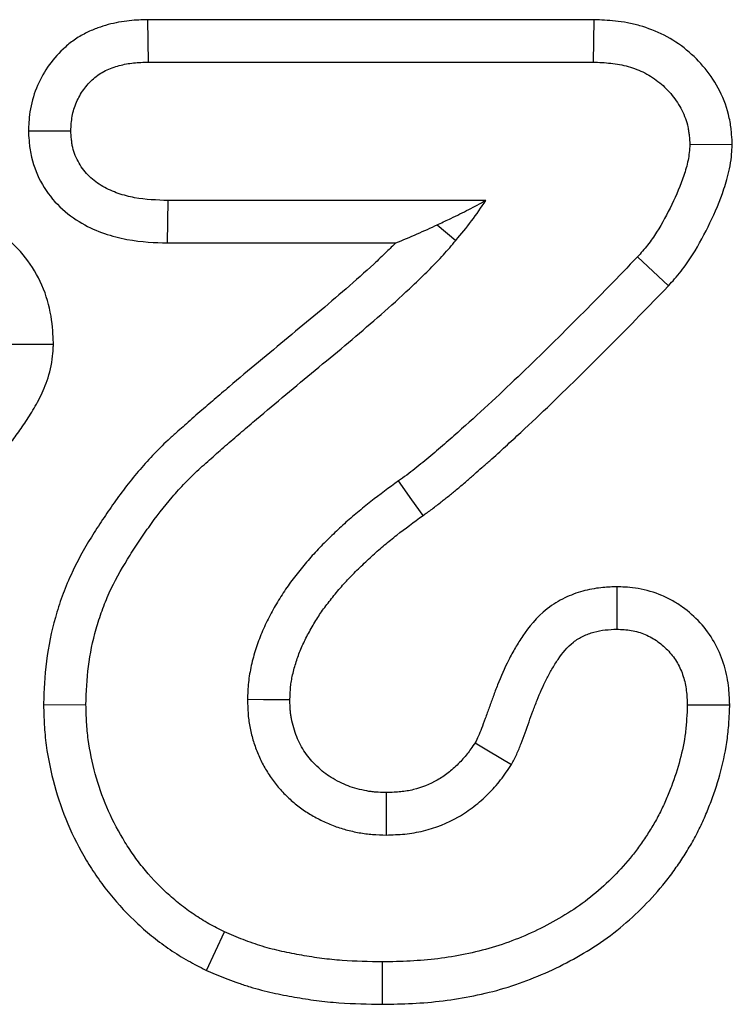
# Model space of a CAD drawing. Units: millimetres. Extents: x -817 to 7983, y -5015 to 1397.
# Drawn here: x 131 to 136, y 379 to 387 of the extents above; entities that cross this region are included whole.
import ezdxf

# ---------------------------------------------------------------- set-up
doc = ezdxf.new("R2010")
doc.units = ezdxf.units.MM
doc.header["$LTSCALE"] = 2
doc.layers.get('0').update_dxf_attribs({"color": 1})
doc.layers.add('152912', color=7, linetype='Continuous')

# ---------------------------------------------------------------- blocks, each defined once
blk = doc.blocks.new('1089022-M_002_top_view')
for p, q in [((-106.3217, -7.6785), (-106.3163, -8)), ((-102.9353, -7.6785), (-106.3217, -7.6785)), ((-102.9353, -7.6785), (-102.9421, -8)), ((-106.3163, -8), (-102.9421, -8)), ((-107.2248, -8.5216), (-106.9028, -8.5209)), ((-101.8857, -8.6275), (-102.2079, -8.6262)), ((-106.1699, -9.3715), (-106.1645, -9.05)), ((-103.7556, -9.05), (-106.1645, -9.05)), ((-104.1233, -9.2339), (-103.9825, -9.3521)), ((-106.1699, -9.3715), (-104.438, -9.3715)), ((-102.3707, -9.6974), (-102.6057, -9.4779)), ((-107.0348, -10.1431), (-107.3567, -10.141)), ((-102.7612, -11.9793), (-102.7616, -12.3012)), ((-107.1097, -12.8726), (-106.788, -12.874)), ((-101.9052, -12.8764), (-102.227, -12.8768)), ((-105.8736, -14.8899), (-105.738, -14.598)), ((-104.5386, -15.1466), (-104.539, -14.825))]:
    blk.add_line(p, q)
at = {"flags": 128}
for points in [[(-104.2312, -11.4386), (-104.3155, -11.321), (-104.4186, -11.1773)], [(-105.2413, -12.8372), (-105.3213, -12.8368), (-105.4421, -12.8363), (-105.563, -12.8357)], [(-103.8364, -13.1624), (-103.7345, -13.2235), (-103.56, -13.3279)], [(-104.5113, -13.5408), (-104.5114, -13.6208), (-104.5115, -13.7416), (-104.5116, -13.8625)]]:
    blk.add_lwpolyline(points, dxfattribs=at)
for points, knots in [([(-106.3217, -7.6785), (-106.3235, -7.6785), (-106.3253, -7.6786), (-106.3272, -7.6786), (-106.3641, -7.6799), (-106.4084, -7.6811), (-106.4852, -7.689), (-106.513, -7.6928), (-106.5671, -7.7028), (-106.5938, -7.7089), (-106.6466, -7.7233), (-106.6722, -7.7314), (-106.7252, -7.7507), (-106.7528, -7.7622), (-106.8096, -7.79), (-106.8394, -7.8069), (-106.8952, -7.8446), (-106.9209, -7.8647), (-106.9917, -7.9274), (-107.0313, -7.972), (-107.1014, -8.0693), (-107.1312, -8.1214), (-107.1794, -8.2329), (-107.1977, -8.2919), (-107.2144, -8.3844), (-107.2176, -8.4135), (-107.2219, -8.4638), (-107.223, -8.4856), (-107.2239, -8.5041), (-107.2242, -8.5099), (-107.2245, -8.5158), (-107.2248, -8.5216)], [-0.019781, -0.019781, -0.019781, -0.019781, -0.013658, -0.013658, -0.013658, 0.111342, 0.111342, 0.173842, 0.173842, 0.236342, 0.236342, 0.298842, 0.298842, 0.361342, 0.361342, 0.423842, 0.423842, 0.486342, 0.486342, 0.611342, 0.611342, 0.736342, 0.736342, 0.861342, 0.861342, 0.923842, 0.923842, 0.986342, 0.986342, 0.986342, 1.006123, 1.006123, 1.006123, 1.006123]), ([(-101.8857, -8.6275), (-101.8861, -8.6207), (-101.8865, -8.614), (-101.8869, -8.6073), (-101.8882, -8.5848), (-101.8897, -8.5582), (-101.8942, -8.5123), (-101.8961, -8.4961), (-101.9011, -8.4616), (-101.9044, -8.443), (-101.9239, -8.3519), (-101.9492, -8.283), (-102.0129, -8.1572), (-102.0502, -8.1012), (-102.134, -7.9981), (-102.1803, -7.9513), (-102.2839, -7.8659), (-102.3426, -7.8271), (-102.4637, -7.7653), (-102.5259, -7.7417), (-102.6191, -7.7155), (-102.6502, -7.7083), (-102.7121, -7.6966), (-102.7434, -7.6922), (-102.8315, -7.6826), (-102.8836, -7.6806), (-102.9285, -7.6787), (-102.9308, -7.6787), (-102.933, -7.6786), (-102.9353, -7.6785)], [-0.006279, -0.006279, -0.006279, -0.006279, 0.012346, 0.012346, 0.012346, 0.074846, 0.074846, 0.106096, 0.106096, 0.137346, 0.137346, 0.262346, 0.262346, 0.387346, 0.387346, 0.512346, 0.512346, 0.637346, 0.637346, 0.762346, 0.762346, 0.824846, 0.824846, 0.887346, 0.887346, 1.012346, 1.012346, 1.012346, 1.018625, 1.018625, 1.018625, 1.018625]), ([(-106.9028, -8.5209), (-106.9019, -8.5024), (-106.9009, -8.484), (-106.8978, -8.4472), (-106.8957, -8.4289), (-106.8858, -8.3744), (-106.8749, -8.3388), (-106.8455, -8.2709), (-106.8271, -8.2386), (-106.7839, -8.1787), (-106.7591, -8.1509), (-106.7175, -8.1141), (-106.7029, -8.1027), (-106.6723, -8.0821), (-106.6562, -8.0729), (-106.6231, -8.0566), (-106.606, -8.0495), (-106.5711, -8.0368), (-106.5535, -8.0312), (-106.5178, -8.0215), (-106.4998, -8.0174), (-106.4635, -8.0107), (-106.4452, -8.0081), (-106.3902, -8.0025), (-106.3533, -8.0012), (-106.3163, -8)], [0, 0, 0, 0, 0.0625, 0.0625, 0.125, 0.125, 0.25, 0.25, 0.375, 0.375, 0.5, 0.5, 0.5625, 0.5625, 0.625, 0.625, 0.6875, 0.6875, 0.75, 0.75, 0.8125, 0.8125, 0.875, 0.875, 1, 1, 1, 1]), ([(-102.9421, -8), (-102.8971, -8.0019), (-102.8521, -8.0038), (-102.7851, -8.0111), (-102.7629, -8.0143), (-102.7187, -8.0226), (-102.6967, -8.0277), (-102.6317, -8.046), (-102.5894, -8.0621), (-102.5092, -8.1031), (-102.4714, -8.128), (-102.4019, -8.1853), (-102.3701, -8.2175), (-102.3133, -8.2873), (-102.2883, -8.3251), (-102.2476, -8.4054), (-102.2321, -8.4482), (-102.2203, -8.5032), (-102.2184, -8.5143), (-102.2151, -8.5365), (-102.2138, -8.5476), (-102.2105, -8.5812), (-102.2092, -8.6037), (-102.2079, -8.6262)], [0, 0, 0, 0, 0.125, 0.125, 0.1875, 0.1875, 0.25, 0.25, 0.375, 0.375, 0.5, 0.5, 0.625, 0.625, 0.75, 0.75, 0.875, 0.875, 0.90625, 0.90625, 0.9375, 0.9375, 1, 1, 1, 1]), ([(-107.2248, -8.5216), (-107.2245, -8.5275), (-107.2242, -8.5333), (-107.2238, -8.5392), (-107.2226, -8.5605), (-107.2212, -8.5865), (-107.2166, -8.6324), (-107.2146, -8.6488), (-107.2092, -8.6837), (-107.2055, -8.7027), (-107.1837, -8.7958), (-107.1552, -8.865), (-107.0819, -8.9911), (-107.0373, -9.0476), (-106.9352, -9.147), (-106.8761, -9.1901), (-106.7613, -9.2555), (-106.7057, -9.2797), (-106.5916, -9.3194), (-106.5337, -9.3341), (-106.3656, -9.3652), (-106.259, -9.3686), (-106.1752, -9.3714), (-106.1734, -9.3714), (-106.1716, -9.3715), (-106.1699, -9.3715)], [-0.005292, -0.005292, -0.005292, -0.005292, 0.011809, 0.011809, 0.011809, 0.074309, 0.074309, 0.105559, 0.105559, 0.136809, 0.136809, 0.261809, 0.261809, 0.386809, 0.386809, 0.511809, 0.511809, 0.636809, 0.636809, 0.761809, 0.761809, 1.011809, 1.011809, 1.011809, 1.017101, 1.017101, 1.017101, 1.017101]), ([(-106.1645, -9.05), (-106.2496, -9.0472), (-106.3353, -9.0438), (-106.4611, -9.0206), (-106.5025, -9.0099), (-106.5831, -8.9819), (-106.6224, -8.9646), (-106.6966, -8.9223), (-106.7313, -8.8968), (-106.7925, -8.8372), (-106.8191, -8.8033), (-106.8621, -8.7295), (-106.8784, -8.6893), (-106.8906, -8.6375), (-106.8926, -8.627), (-106.8959, -8.606), (-106.8972, -8.5954), (-106.9004, -8.5636), (-106.9016, -8.5423), (-106.9028, -8.5209)], [0, 0, 0, 0, 0.25, 0.25, 0.375, 0.375, 0.5, 0.5, 0.625, 0.625, 0.75, 0.75, 0.875, 0.875, 0.90625, 0.90625, 0.9375, 0.9375, 1, 1, 1, 1]), ([(-102.2079, -8.6262), (-102.2092, -8.6461), (-102.2105, -8.6659), (-102.2147, -8.7055), (-102.2176, -8.7252), (-102.2295, -8.7837), (-102.2409, -8.822), (-102.2789, -8.9352), (-102.3103, -9.0086), (-102.3794, -9.152), (-102.417, -9.2222), (-102.4807, -9.3233), (-102.5032, -9.3562), (-102.54, -9.4032), (-102.5528, -9.4184), (-102.579, -9.4484), (-102.5924, -9.4632), (-102.6057, -9.4779)], [0, 0, 0, 0, 0.0625, 0.0625, 0.125, 0.125, 0.25, 0.25, 0.5, 0.5, 0.75, 0.75, 0.875, 0.875, 0.9375, 0.9375, 1, 1, 1, 1]), ([(-102.3707, -9.6974), (-102.3696, -9.6962), (-102.3685, -9.695), (-102.3674, -9.6937), (-102.354, -9.679), (-102.3394, -9.6628), (-102.3081, -9.627), (-102.2912, -9.607), (-102.2416, -9.5437), (-102.2131, -9.5018), (-102.1361, -9.3796), (-102.0944, -9.3013), (-102.0159, -9.1385), (-101.9801, -9.0554), (-101.9331, -8.9156), (-101.9183, -8.8671), (-101.9006, -8.7796), (-101.8957, -8.7468), (-101.8899, -8.6913), (-101.8884, -8.6674), (-101.8871, -8.6476), (-101.8866, -8.6409), (-101.8862, -8.6342), (-101.8857, -8.6275)], [-0.021067, -0.021067, -0.021067, -0.021067, -0.015874, -0.015874, -0.015874, 0.046626, 0.046626, 0.109126, 0.109126, 0.234126, 0.234126, 0.484126, 0.484126, 0.734126, 0.734126, 0.859126, 0.859126, 0.921626, 0.921626, 0.984126, 0.984126, 0.984126, 1.005193, 1.005193, 1.005193, 1.005193]), ([(-107.0348, -10.1431), (-107.035, -10.1376), (-107.0353, -10.1322), (-107.0355, -10.1267), (-107.0379, -10.0724), (-107.0402, -10.0051), (-107.066, -9.8479), (-107.0885, -9.7689), (-107.1548, -9.6175), (-107.1968, -9.5481), (-107.2961, -9.4209), (-107.3549, -9.3622), (-107.4837, -9.2631), (-107.5541, -9.2222), (-107.6957, -9.1591), (-107.7668, -9.1365), (-107.9074, -9.1035), (-107.9782, -9.0933), (-108.1099, -9.082), (-108.1701, -9.0803), (-108.2245, -9.0786), (-108.2262, -9.0786), (-108.2278, -9.0785), (-108.2295, -9.0785)], [-0.003807, -0.003807, -0.003807, -0.003807, 0.008712, 0.008712, 0.008712, 0.133712, 0.133712, 0.258712, 0.258712, 0.383712, 0.383712, 0.508712, 0.508712, 0.633712, 0.633712, 0.758712, 0.758712, 0.883712, 0.883712, 1.008712, 1.008712, 1.008712, 1.012519, 1.012519, 1.012519, 1.012519]), ([(-104.1233, -9.2339), (-104.12, -9.2323), (-104.1167, -9.2308), (-104.1133, -9.2292), (-104.0821, -9.2147), (-104.051, -9.2001), (-104.0203, -9.1855), (-103.9737, -9.1633), (-103.9286, -9.1408), (-103.8848, -9.1182), (-103.8411, -9.0956), (-103.7983, -9.0728), (-103.7556, -9.05)], [0.0007505268, 0.0007505268, 0.0007505268, 0.0007505268, 0.0007710542, 0.0007710542, 0.0007710542, 0.0009638201, 0.0009638201, 0.0009638201, 0.0012571739, 0.0012571739, 0.0012571739, 0.0015507039, 0.0015507039, 0.0015507039, 0.0015507039]), ([(-103.9825, -9.3521), (-103.9419, -9.3039), (-103.9014, -9.2556), (-103.8259, -9.1547), (-103.7907, -9.1023), (-103.7556, -9.05)], [0, 0, 0, 0, 0.5, 0.5, 1, 1, 1, 1]), ([(-104.438, -9.3715), (-104.3827, -9.349), (-104.328, -9.3265), (-104.2234, -9.2805), (-104.1733, -9.2572), (-104.1233, -9.2339)], [0, 0, 0, 0, 0.5, 0.5, 1, 1, 1, 1]), ([(-104.438, -9.3715), (-104.4604, -9.3933), (-104.4836, -9.4158), (-104.54, -9.4704), (-104.5719, -9.501), (-104.6723, -9.5934), (-104.7445, -9.6573), (-104.8868, -9.7814), (-104.9587, -9.8427), (-105.1048, -9.9652), (-105.1789, -10.0263), (-105.3286, -10.1502), (-105.4038, -10.2129), (-105.5528, -10.3374), (-105.6262, -10.3984), (-105.7405, -10.4951), (-105.7789, -10.5283), (-105.8332, -10.5751), (-105.8506, -10.5901), (-105.8865, -10.6206), (-105.9053, -10.6365), (-105.9442, -10.6699), (-105.965, -10.688), (-106.0038, -10.7227), (-106.0219, -10.7391), (-106.0559, -10.7696), (-106.0717, -10.7834), (-106.1086, -10.8157), (-106.1293, -10.8338), (-106.192, -10.8913), (-106.2315, -10.9305), (-106.3068, -11.0093), (-106.3426, -11.0489), (-106.4481, -11.1714), (-106.5147, -11.2583), (-106.6048, -11.3858), (-106.6333, -11.4275), (-106.6906, -11.5132), (-106.719, -11.5572), (-106.8027, -11.6931), (-106.8565, -11.7892), (-106.9275, -11.9448), (-106.9493, -11.9985), (-106.9879, -12.1054), (-107.0049, -12.1589), (-107.05, -12.3195), (-107.0738, -12.4294), (-107.1026, -12.6586), (-107.106, -12.7665), (-107.1093, -12.8629), (-107.1094, -12.8661), (-107.1095, -12.8694), (-107.1097, -12.8726)], [-0.0020976, -0.0020976, -0.0020976, -0.0020976, 0.0183861, 0.0183861, 0.0496361, 0.0496361, 0.1121361, 0.1121361, 0.1746361, 0.1746361, 0.2371361, 0.2371361, 0.2996361, 0.2996361, 0.3621361, 0.3621361, 0.3933861, 0.3933861, 0.4090111, 0.4090111, 0.4246361, 0.4246361, 0.4402611, 0.4402611, 0.4558861, 0.4558861, 0.4715111, 0.4715111, 0.4871361, 0.4871361, 0.5183861, 0.5183861, 0.5496361, 0.5496361, 0.6121361, 0.6121361, 0.6433861, 0.6433861, 0.6746361, 0.6746361, 0.7371361, 0.7371361, 0.7683861, 0.7683861, 0.7996361, 0.7996361, 0.8621361, 0.8621361, 0.9246361, 0.9246361, 0.9246361, 0.9267337, 0.9267337, 0.9267337, 0.9267337]), ([(-106.788, -12.874), (-106.7846, -12.7771), (-106.7812, -12.6801), (-106.7571, -12.4881), (-106.7367, -12.3929), (-106.6973, -12.2529), (-106.6826, -12.2066), (-106.6497, -12.1155), (-106.6315, -12.0706), (-106.5711, -11.9384), (-106.5238, -11.8535), (-106.4477, -11.7298), (-106.4214, -11.6891), (-106.3676, -11.6085), (-106.3402, -11.5685), (-106.2563, -11.4499), (-106.1973, -11.373), (-106.1025, -11.2629), (-106.07, -11.2269), (-106.0031, -11.1568), (-105.9687, -11.1227), (-105.9151, -11.0736), (-105.8969, -11.0577), (-105.8604, -11.0258), (-105.8422, -11.0099), (-105.8062, -10.9775), (-105.7882, -10.9613), (-105.7521, -10.929), (-105.7339, -10.9131), (-105.6971, -10.8816), (-105.6786, -10.8659), (-105.6417, -10.8346), (-105.6234, -10.8188), (-105.5684, -10.7713), (-105.5317, -10.7397), (-105.4208, -10.6459), (-105.3463, -10.584), (-105.1978, -10.4597), (-105.1234, -10.3977), (-104.9741, -10.2742), (-104.8994, -10.2126), (-104.751, -10.0881), (-104.6772, -10.0253), (-104.5313, -9.898), (-104.4587, -9.8339), (-104.3519, -9.7354), (-104.3169, -9.702), (-104.2473, -9.6345), (-104.2125, -9.6009), (-104.1435, -9.5329), (-104.1098, -9.4981), (-104.0449, -9.4263), (-104.0136, -9.3892), (-103.9825, -9.3521)], [0, 0, 0, 0, 0.0625, 0.0625, 0.125, 0.125, 0.15625, 0.15625, 0.1875, 0.1875, 0.25, 0.25, 0.28125, 0.28125, 0.3125, 0.3125, 0.375, 0.375, 0.40625, 0.40625, 0.4375, 0.4375, 0.453125, 0.453125, 0.46875, 0.46875, 0.484375, 0.484375, 0.5, 0.5, 0.515625, 0.515625, 0.53125, 0.53125, 0.5625, 0.5625, 0.625, 0.625, 0.6875, 0.6875, 0.75, 0.75, 0.8125, 0.8125, 0.875, 0.875, 0.90625, 0.90625, 0.9375, 0.9375, 0.96875, 0.96875, 1, 1, 1, 1]), ([(-102.6057, -9.4779), (-102.7496, -9.6272), (-102.8936, -9.7763), (-103.186, -10.0701), (-103.3334, -10.216), (-103.5576, -10.4314), (-103.6329, -10.5026), (-103.7848, -10.6436), (-103.8611, -10.7138), (-103.958, -10.7998), (-103.9775, -10.8168), (-104.0165, -10.8509), (-104.036, -10.868), (-104.0747, -10.9025), (-104.094, -10.9197), (-104.1331, -10.9538), (-104.1529, -10.9705), (-104.1929, -11.0035), (-104.2131, -11.0197), (-104.2535, -11.0522), (-104.2737, -11.0684), (-104.3143, -11.1006), (-104.3347, -11.1166), (-104.3762, -11.1475), (-104.3974, -11.1624), (-104.4186, -11.1773)], [0, 0, 0, 0, 0.25, 0.25, 0.5, 0.5, 0.625, 0.625, 0.75, 0.75, 0.78125, 0.78125, 0.8125, 0.8125, 0.84375, 0.84375, 0.875, 0.875, 0.90625, 0.90625, 0.9375, 0.9375, 0.96875, 0.96875, 1, 1, 1, 1]), ([(-104.2312, -11.4386), (-104.211, -11.4244), (-104.1871, -11.4076), (-104.1383, -11.3712), (-104.1155, -11.3533), (-104.0731, -11.3197), (-104.0523, -11.303), (-104.0112, -11.27), (-103.9905, -11.2533), (-103.9469, -11.2174), (-103.9236, -11.1978), (-103.8806, -11.1602), (-103.8606, -11.1423), (-103.8229, -11.1089), (-103.8047, -11.0928), (-103.7659, -11.0589), (-103.7457, -11.0413), (-103.6438, -10.9509), (-103.5675, -10.8806), (-103.4127, -10.7369), (-103.336, -10.6644), (-103.1081, -10.4454), (-102.9597, -10.2985), (-102.6641, -10.0015), (-102.5177, -9.85), (-102.3742, -9.701), (-102.373, -9.6998), (-102.3719, -9.6986), (-102.3707, -9.6974)], [-0.001999, -0.001999, -0.001999, -0.001999, 0.02792, 0.02792, 0.05917, 0.05917, 0.09042, 0.09042, 0.12167, 0.12167, 0.15292, 0.15292, 0.18417, 0.18417, 0.21542, 0.21542, 0.24667, 0.24667, 0.37167, 0.37167, 0.49667, 0.49667, 0.74667, 0.74667, 0.99667, 0.99667, 0.99667, 0.998669, 0.998669, 0.998669, 0.998669]), ([(-107.5352, -11.1214), (-107.4896, -11.0623), (-107.4415, -10.9996), (-107.372, -10.9063), (-107.3492, -10.8756), (-107.3015, -10.8098), (-107.2768, -10.775), (-107.2287, -10.7031), (-107.2054, -10.6667), (-107.1577, -10.5851), (-107.1338, -10.54), (-107.091, -10.4421), (-107.0715, -10.39), (-107.0495, -10.2953), (-107.044, -10.2599), (-107.0381, -10.2024), (-107.0368, -10.1784), (-107.0357, -10.1594), (-107.0354, -10.1539), (-107.0351, -10.1485), (-107.0348, -10.1431)], [-0.017844, -0.017844, -0.017844, -0.017844, 0.229112, 0.229112, 0.354112, 0.354112, 0.479112, 0.479112, 0.604112, 0.604112, 0.729112, 0.729112, 0.854112, 0.854112, 0.916612, 0.916612, 0.979112, 0.979112, 0.979112, 0.996956, 0.996956, 0.996956, 0.996956]), ([(-104.4186, -11.1773), (-104.4889, -11.2288), (-104.5591, -11.2803), (-104.6622, -11.3606), (-104.6962, -11.3878), (-104.763, -11.4437), (-104.7957, -11.4724), (-104.8601, -11.5311), (-104.8917, -11.561), (-104.9544, -11.6215), (-104.9854, -11.6521), (-105.0458, -11.7149), (-105.0751, -11.747), (-105.132, -11.813), (-105.1597, -11.8466), (-105.2138, -11.915), (-105.24, -11.9498), (-105.2897, -12.0213), (-105.3131, -12.0581), (-105.3576, -12.133), (-105.3789, -12.171), (-105.4189, -12.2483), (-105.4375, -12.2877), (-105.4713, -12.3681), (-105.4864, -12.409), (-105.513, -12.4919), (-105.5245, -12.534), (-105.5389, -12.5978), (-105.5431, -12.6191), (-105.5504, -12.6621), (-105.5534, -12.6837), (-105.56, -12.7486), (-105.5615, -12.7922), (-105.563, -12.8357)], [0, 0, 0, 0, 0.125, 0.125, 0.1875, 0.1875, 0.25, 0.25, 0.3125, 0.3125, 0.375, 0.375, 0.4375, 0.4375, 0.5, 0.5, 0.5625, 0.5625, 0.625, 0.625, 0.6875, 0.6875, 0.75, 0.75, 0.8125, 0.8125, 0.875, 0.875, 0.90625, 0.90625, 0.9375, 0.9375, 1, 1, 1, 1]), ([(-105.2413, -12.8372), (-105.2399, -12.7978), (-105.2384, -12.7647), (-105.2342, -12.7234), (-105.2323, -12.7093), (-105.2272, -12.6791), (-105.224, -12.6633), (-105.2131, -12.6145), (-105.204, -12.5811), (-105.1831, -12.5162), (-105.1712, -12.4841), (-105.1446, -12.4207), (-105.1299, -12.3896), (-105.0967, -12.3254), (-105.0779, -12.2917), (-105.0399, -12.2278), (-105.0208, -12.1978), (-104.9807, -12.1401), (-104.9585, -12.1106), (-104.9105, -12.0499), (-104.8852, -12.0191), (-104.8352, -11.9611), (-104.8105, -11.934), (-104.7575, -11.879), (-104.7293, -11.8511), (-104.6703, -11.7942), (-104.6406, -11.7661), (-104.582, -11.7127), (-104.5532, -11.6875), (-104.4933, -11.6373), (-104.4622, -11.6124), (-104.3672, -11.5384), (-104.3005, -11.4894), (-104.2312, -11.4386)], [0.00156, 0.00156, 0.00156, 0.00156, 0.0594321, 0.0594321, 0.0906821, 0.0906821, 0.1219321, 0.1219321, 0.1844321, 0.1844321, 0.2469321, 0.2469321, 0.3094321, 0.3094321, 0.3719321, 0.3719321, 0.4344321, 0.4344321, 0.4969321, 0.4969321, 0.5594321, 0.5594321, 0.6219321, 0.6219321, 0.6844321, 0.6844321, 0.7469321, 0.7469321, 0.8094321, 0.8094321, 0.8719321, 0.8719321, 0.9953722, 0.9953722, 0.9953722, 0.9953722]), ([(-102.7612, -11.9793), (-102.7663, -11.9795), (-102.7714, -11.9797), (-102.7765, -11.98), (-102.8057, -11.9813), (-102.8414, -11.9828), (-102.9253, -11.9918), (-102.9743, -12.0003), (-103.067, -12.026), (-103.1122, -12.0428), (-103.2018, -12.0862), (-103.2469, -12.1135), (-103.3725, -12.2113), (-103.4321, -12.288), (-103.4958, -12.3835), (-103.5129, -12.4114), (-103.5483, -12.4715), (-103.5655, -12.5028), (-103.6144, -12.5983), (-103.6421, -12.6624), (-103.6779, -12.7536), (-103.6888, -12.783), (-103.7097, -12.8395), (-103.7197, -12.8667), (-103.74, -12.9225), (-103.7501, -12.9506), (-103.7703, -13.0072), (-103.7793, -13.0327), (-103.7961, -13.077), (-103.804, -13.0958), (-103.8198, -13.1302), (-103.8269, -13.1443), (-103.8364, -13.1624)], [0.0136564, 0.0136564, 0.0136564, 0.0136564, 0.024607, 0.024607, 0.024607, 0.087107, 0.087107, 0.149607, 0.149607, 0.212107, 0.212107, 0.274607, 0.274607, 0.399607, 0.399607, 0.462107, 0.462107, 0.524607, 0.524607, 0.649607, 0.649607, 0.712107, 0.712107, 0.774607, 0.774607, 0.837107, 0.837107, 0.899607, 0.899607, 0.962107, 0.962107, 1.0109506, 1.0109506, 1.0109506, 1.0109506]), ([(-101.9052, -12.8764), (-101.9054, -12.8721), (-101.9056, -12.8679), (-101.9058, -12.8636), (-101.9073, -12.8268), (-101.9088, -12.7814), (-101.9186, -12.701), (-101.9233, -12.6724), (-101.9354, -12.6164), (-101.9428, -12.5884), (-101.9698, -12.5045), (-101.994, -12.4495), (-102.0536, -12.346), (-102.0891, -12.2972), (-102.1707, -12.2076), (-102.2163, -12.168), (-102.2867, -12.1177), (-102.3109, -12.1021), (-102.3628, -12.0724), (-102.3903, -12.0585), (-102.4776, -12.0211), (-102.5383, -12.0038), (-102.6596, -11.9835), (-102.7093, -11.9818), (-102.7459, -11.98), (-102.751, -11.9798), (-102.7561, -11.9795), (-102.7612, -11.9793)], [-0.017461, -0.017461, -0.017461, -0.017461, -0.002953, -0.002953, -0.002953, 0.122047, 0.122047, 0.184547, 0.184547, 0.247047, 0.247047, 0.372047, 0.372047, 0.497047, 0.497047, 0.622047, 0.622047, 0.684547, 0.684547, 0.747047, 0.747047, 0.872047, 0.872047, 0.997047, 0.997047, 0.997047, 1.014508, 1.014508, 1.014508, 1.014508]), ([(-103.56, -13.3279), (-103.5465, -13.3021), (-103.5331, -13.2762), (-103.5087, -13.2233), (-103.4975, -13.1963), (-103.4768, -13.1418), (-103.4671, -13.1143), (-103.4476, -13.0594), (-103.4377, -13.032), (-103.4177, -12.9772), (-103.4077, -12.9499), (-103.3875, -12.8952), (-103.3773, -12.8679), (-103.3453, -12.7865), (-103.3221, -12.7329), (-103.2823, -12.6551), (-103.2682, -12.6295), (-103.2386, -12.5793), (-103.2233, -12.5544), (-103.1747, -12.4816), (-103.1373, -12.4357), (-103.0682, -12.3819), (-103.0432, -12.3666), (-102.9905, -12.3411), (-102.963, -12.3308), (-102.9067, -12.3152), (-102.8779, -12.3101), (-102.82, -12.3039), (-102.7908, -12.3025), (-102.7616, -12.3012)], [0, 0, 0, 0, 0.0625, 0.0625, 0.125, 0.125, 0.1875, 0.1875, 0.25, 0.25, 0.3125, 0.3125, 0.375, 0.375, 0.5, 0.5, 0.5625, 0.5625, 0.625, 0.625, 0.75, 0.75, 0.8125, 0.8125, 0.875, 0.875, 0.9375, 0.9375, 1, 1, 1, 1]), ([(-102.7616, -12.3012), (-102.7248, -12.303), (-102.688, -12.3048), (-102.6155, -12.3169), (-102.5798, -12.3271), (-102.529, -12.3489), (-102.5126, -12.3571), (-102.4806, -12.3754), (-102.4651, -12.3854), (-102.4201, -12.4175), (-102.3923, -12.4419), (-102.3427, -12.4963), (-102.3209, -12.5262), (-102.2841, -12.5901), (-102.2692, -12.6239), (-102.2522, -12.6765), (-102.2475, -12.6943), (-102.2397, -12.7303), (-102.2367, -12.7485), (-102.23, -12.8032), (-102.2285, -12.84), (-102.227, -12.8768)], [0, 0, 0, 0, 0.125, 0.125, 0.25, 0.25, 0.3125, 0.3125, 0.375, 0.375, 0.5, 0.5, 0.625, 0.625, 0.75, 0.75, 0.8125, 0.8125, 0.875, 0.875, 1, 1, 1, 1]), ([(-105.563, -12.8357), (-105.5621, -12.87), (-105.5612, -12.9042), (-105.5575, -12.9553), (-105.5559, -12.9723), (-105.5515, -13.0062), (-105.5487, -13.0231), (-105.539, -13.0735), (-105.5307, -13.1068), (-105.5117, -13.1726), (-105.5007, -13.205), (-105.4752, -13.2684), (-105.4606, -13.2994), (-105.4282, -13.3597), (-105.4106, -13.3891), (-105.3723, -13.4459), (-105.3516, -13.4732), (-105.3072, -13.5251), (-105.2835, -13.5499), (-105.234, -13.5972), (-105.2083, -13.6199), (-105.1545, -13.6621), (-105.1263, -13.6816), (-105.068, -13.7174), (-105.038, -13.7339), (-104.9767, -13.7645), (-104.9455, -13.7784), (-104.8816, -13.8027), (-104.8489, -13.8131), (-104.7829, -13.831), (-104.7495, -13.8387), (-104.6989, -13.8478), (-104.6821, -13.8505), (-104.6482, -13.8548), (-104.6311, -13.8564), (-104.58, -13.8603), (-104.5458, -13.8614), (-104.5116, -13.8625)], [0, 0, 0, 0, 0.0625, 0.0625, 0.09375, 0.09375, 0.125, 0.125, 0.1875, 0.1875, 0.25, 0.25, 0.3125, 0.3125, 0.375, 0.375, 0.4375, 0.4375, 0.5, 0.5, 0.5625, 0.5625, 0.625, 0.625, 0.6875, 0.6875, 0.75, 0.75, 0.8125, 0.8125, 0.875, 0.875, 0.90625, 0.90625, 0.9375, 0.9375, 1, 1, 1, 1]), ([(-104.5113, -13.5408), (-104.5413, -13.5398), (-104.5675, -13.5388), (-104.6026, -13.5361), (-104.6135, -13.5351), (-104.6356, -13.5322), (-104.6469, -13.5305), (-104.682, -13.5242), (-104.7076, -13.5183), (-104.7558, -13.5052), (-104.7784, -13.498), (-104.82, -13.4821), (-104.8415, -13.4726), (-104.8859, -13.4504), (-104.9089, -13.4377), (-104.9488, -13.4133), (-104.9655, -13.4017), (-105.0001, -13.3745), (-105.0182, -13.3587), (-105.0545, -13.3239), (-105.0708, -13.3068), (-105.0994, -13.2734), (-105.1121, -13.2567), (-105.1376, -13.2188), (-105.1502, -13.1979), (-105.1721, -13.157), (-105.1815, -13.1372), (-105.1978, -13.0965), (-105.2054, -13.0742), (-105.2193, -13.0262), (-105.2255, -13.0012), (-105.2318, -12.9681), (-105.2336, -12.9575), (-105.2362, -12.9374), (-105.2372, -12.9272), (-105.2396, -12.8934), (-105.2405, -12.8673), (-105.2413, -12.8372)], [0.005914, 0.005914, 0.005914, 0.005914, 0.0620847, 0.0620847, 0.0933347, 0.0933347, 0.1245847, 0.1245847, 0.1870847, 0.1870847, 0.2495847, 0.2495847, 0.3120847, 0.3120847, 0.3745847, 0.3745847, 0.4370847, 0.4370847, 0.4995847, 0.4995847, 0.5620847, 0.5620847, 0.6245847, 0.6245847, 0.6870847, 0.6870847, 0.7495847, 0.7495847, 0.8120847, 0.8120847, 0.8745847, 0.8745847, 0.9058347, 0.9058347, 0.9370847, 0.9370847, 0.9936707, 0.9936707, 0.9936707, 0.9936707]), ([(-107.1097, -12.8726), (-107.1096, -12.8758), (-107.1095, -12.8791), (-107.1094, -12.8823), (-107.1083, -12.9266), (-107.1071, -12.9743), (-107.1013, -13.076), (-107.0963, -13.1304), (-107.0753, -13.286), (-107.0547, -13.3854), (-107.0003, -13.5838), (-106.9665, -13.6816), (-106.8854, -13.872), (-106.8378, -13.9647), (-106.7595, -14.096), (-106.732, -14.1392), (-106.6728, -14.2251), (-106.6408, -14.2678), (-106.5418, -14.39), (-106.4716, -14.465), (-106.3563, -14.5717), (-106.3165, -14.6058), (-106.235, -14.6707), (-106.1935, -14.7015), (-106.1277, -14.7463), (-106.1053, -14.761), (-106.0593, -14.7895), (-106.0356, -14.8034), (-105.9674, -14.8417), (-105.9245, -14.8637), (-105.885, -14.884), (-105.8812, -14.8859), (-105.8774, -14.8879), (-105.8736, -14.8899)], [-0.006044, -0.006044, -0.006044, -0.006044, -0.001482, -0.001482, -0.001482, 0.061018, 0.061018, 0.123518, 0.123518, 0.248518, 0.248518, 0.373518, 0.373518, 0.498518, 0.498518, 0.561018, 0.561018, 0.623518, 0.623518, 0.748518, 0.748518, 0.811018, 0.811018, 0.873518, 0.873518, 0.904768, 0.904768, 0.936018, 0.936018, 0.998518, 0.998518, 0.998518, 1.004562, 1.004562, 1.004562, 1.004562]), ([(-105.738, -14.598), (-105.7774, -14.5778), (-105.8169, -14.5575), (-105.8748, -14.5249), (-105.8939, -14.5137), (-105.9316, -14.4903), (-105.9501, -14.4782), (-106.0051, -14.4408), (-106.0408, -14.4143), (-106.1101, -14.3591), (-106.1438, -14.3302), (-106.2414, -14.2399), (-106.3022, -14.1749), (-106.3859, -14.0716), (-106.4125, -14.0361), (-106.4628, -13.9631), (-106.4867, -13.9257), (-106.5548, -13.8114), (-106.5953, -13.7324), (-106.6648, -13.5692), (-106.694, -13.4852), (-106.7408, -13.3142), (-106.7587, -13.2271), (-106.7765, -13.0953), (-106.7807, -13.0512), (-106.7857, -12.9627), (-106.7868, -12.9184), (-106.788, -12.874)], [0, 0, 0, 0, 0.0625, 0.0625, 0.09375, 0.09375, 0.125, 0.125, 0.1875, 0.1875, 0.25, 0.25, 0.375, 0.375, 0.4375, 0.4375, 0.5, 0.5, 0.625, 0.625, 0.75, 0.75, 0.875, 0.875, 0.9375, 0.9375, 1, 1, 1, 1]), ([(-102.227, -12.8768), (-102.2284, -12.9118), (-102.2298, -12.9469), (-102.2342, -13.017), (-102.2373, -13.0519), (-102.2509, -13.1564), (-102.265, -13.2253), (-102.3009, -13.3611), (-102.3228, -13.4279), (-102.36, -13.5264), (-102.3731, -13.559), (-102.4009, -13.6235), (-102.4155, -13.6554), (-102.4469, -13.7182), (-102.4637, -13.7491), (-102.4991, -13.8097), (-102.5178, -13.8394), (-102.5564, -13.8981), (-102.5763, -13.9271), (-102.6175, -13.9839), (-102.6388, -14.0118), (-102.7054, -14.0933), (-102.7533, -14.1448), (-102.8535, -14.2433), (-102.9058, -14.2902), (-103.0708, -14.4212), (-103.191, -14.4952), (-103.4413, -14.6227), (-103.5718, -14.676), (-103.7737, -14.736), (-103.842, -14.7526), (-103.9797, -14.7805), (-104.049, -14.7918), (-104.1884, -14.8092), (-104.2584, -14.8151), (-104.3985, -14.8221), (-104.4687, -14.8236), (-104.539, -14.825)], [0, 0, 0, 0, 0.03125, 0.03125, 0.0625, 0.0625, 0.125, 0.125, 0.1875, 0.1875, 0.21875, 0.21875, 0.25, 0.25, 0.28125, 0.28125, 0.3125, 0.3125, 0.34375, 0.34375, 0.375, 0.375, 0.4375, 0.4375, 0.5, 0.5, 0.625, 0.625, 0.75, 0.75, 0.8125, 0.8125, 0.875, 0.875, 0.9375, 0.9375, 1, 1, 1, 1]), ([(-104.5386, -15.1466), (-104.5365, -15.1466), (-104.5344, -15.1465), (-104.5323, -15.1465), (-104.4621, -15.145), (-104.3888, -15.1436), (-104.236, -15.1359), (-104.1565, -15.1293), (-104.001, -15.1098), (-103.9243, -15.0973), (-103.7699, -15.0661), (-103.6921, -15.0471), (-103.4608, -14.9785), (-103.3104, -14.9168), (-103.03, -14.774), (-102.8904, -14.6885), (-102.6961, -14.5343), (-102.6351, -14.4795), (-102.5209, -14.3672), (-102.4651, -14.3073), (-102.3855, -14.2099), (-102.3604, -14.1771), (-102.3127, -14.1114), (-102.2903, -14.0788), (-102.2465, -14.0122), (-102.2249, -13.9777), (-102.1829, -13.9059), (-102.1623, -13.8681), (-102.1248, -13.7929), (-102.1076, -13.7555), (-102.0757, -13.6813), (-102.0609, -13.6447), (-102.0185, -13.5323), (-101.9933, -13.4553), (-101.951, -13.2957), (-101.9341, -13.2132), (-101.9175, -13.0859), (-101.9136, -13.0423), (-101.9085, -12.962), (-101.9071, -12.9243), (-101.9057, -12.8892), (-101.9056, -12.8849), (-101.9054, -12.8807), (-101.9052, -12.8764)], [-0.0038, -0.0038, -0.0038, -0.0038, -0.001953, -0.001953, -0.001953, 0.060547, 0.060547, 0.123047, 0.123047, 0.185547, 0.185547, 0.248047, 0.248047, 0.373047, 0.373047, 0.498047, 0.498047, 0.560547, 0.560547, 0.623047, 0.623047, 0.654297, 0.654297, 0.685547, 0.685547, 0.716797, 0.716797, 0.748047, 0.748047, 0.779297, 0.779297, 0.810547, 0.810547, 0.873047, 0.873047, 0.935547, 0.935547, 0.966797, 0.966797, 0.998047, 0.998047, 0.998047, 1.001847, 1.001847, 1.001847, 1.001847]), ([(-103.8364, -13.1624), (-103.8588, -13.1953), (-103.8786, -13.2237), (-103.907, -13.2602), (-103.9173, -13.2725), (-103.9399, -13.2979), (-103.9518, -13.3104), (-103.9893, -13.3476), (-104.0155, -13.3708), (-104.068, -13.4114), (-104.0952, -13.4296), (-104.1799, -13.4781), (-104.2418, -13.5029), (-104.3365, -13.5261), (-104.3682, -13.5316), (-104.4313, -13.5379), (-104.4681, -13.5394), (-104.5113, -13.5408)], [0.0090499, 0.0090499, 0.0090499, 0.0090499, 0.1175057, 0.1175057, 0.1800057, 0.1800057, 0.2425057, 0.2425057, 0.3675057, 0.3675057, 0.4925057, 0.4925057, 0.7425057, 0.7425057, 0.8675057, 0.8675057, 0.9834559, 0.9834559, 0.9834559, 0.9834559]), ([(-104.5116, -13.8625), (-104.464, -13.861), (-104.4163, -13.8595), (-104.3216, -13.8501), (-104.2745, -13.842), (-104.1357, -13.8079), (-104.0464, -13.7722), (-103.9223, -13.7011), (-103.8826, -13.6745), (-103.8073, -13.6162), (-103.7716, -13.5846), (-103.7209, -13.5342), (-103.7044, -13.5169), (-103.6727, -13.4814), (-103.6575, -13.4631), (-103.6137, -13.4067), (-103.5868, -13.3673), (-103.56, -13.3279)], [0, 0, 0, 0, 0.125, 0.125, 0.25, 0.25, 0.5, 0.5, 0.625, 0.625, 0.75, 0.75, 0.8125, 0.8125, 0.875, 0.875, 1, 1, 1, 1]), ([(-104.539, -14.825), (-104.6415, -14.8231), (-104.744, -14.8213), (-104.8971, -14.8101), (-104.9481, -14.8049), (-105.0496, -14.7917), (-105.1003, -14.7838), (-105.2013, -14.766), (-105.2518, -14.7562), (-105.3519, -14.7339), (-105.4015, -14.7212), (-105.475, -14.6991), (-105.4993, -14.6911), (-105.5476, -14.6742), (-105.5716, -14.6653), (-105.6433, -14.6375), (-105.6906, -14.6178), (-105.738, -14.598)], [0, 0, 0, 0, 0.25, 0.25, 0.375, 0.375, 0.5, 0.5, 0.625, 0.625, 0.75, 0.75, 0.8125, 0.8125, 0.875, 0.875, 1, 1, 1, 1]), ([(-105.8736, -14.8899), (-105.8696, -14.8915), (-105.8657, -14.8932), (-105.8617, -14.8948), (-105.8144, -14.9146), (-105.7645, -14.9354), (-105.6851, -14.9661), (-105.6578, -14.9763), (-105.6017, -14.996), (-105.5724, -15.0055), (-105.4853, -15.0318), (-105.428, -15.0463), (-105.3157, -15.0714), (-105.2614, -15.0819), (-105.1519, -15.1012), (-105.0965, -15.1099), (-104.984, -15.1245), (-104.9264, -15.1304), (-104.7557, -15.1428), (-104.6473, -15.1446), (-104.5448, -15.1465), (-104.5427, -15.1465), (-104.5406, -15.1466), (-104.5386, -15.1466)], [-0.005058, -0.005058, -0.005058, -0.005058, 0.005391, 0.005391, 0.005391, 0.130391, 0.130391, 0.192891, 0.192891, 0.255391, 0.255391, 0.380391, 0.380391, 0.505391, 0.505391, 0.630391, 0.630391, 0.755391, 0.755391, 1.005391, 1.005391, 1.005391, 1.010449, 1.010449, 1.010449, 1.010449])]:
    blk.add_open_spline(points, degree=3, knots=knots)

msp = doc.modelspace()

# ---------------------------------------------------------------- block references
at = {"layer": '152912'}
msp.add_blockref('1089022-M_002_top_view', (238.2247, 394.2753), dxfattribs=at)

doc.saveas('drawing.dxf')
